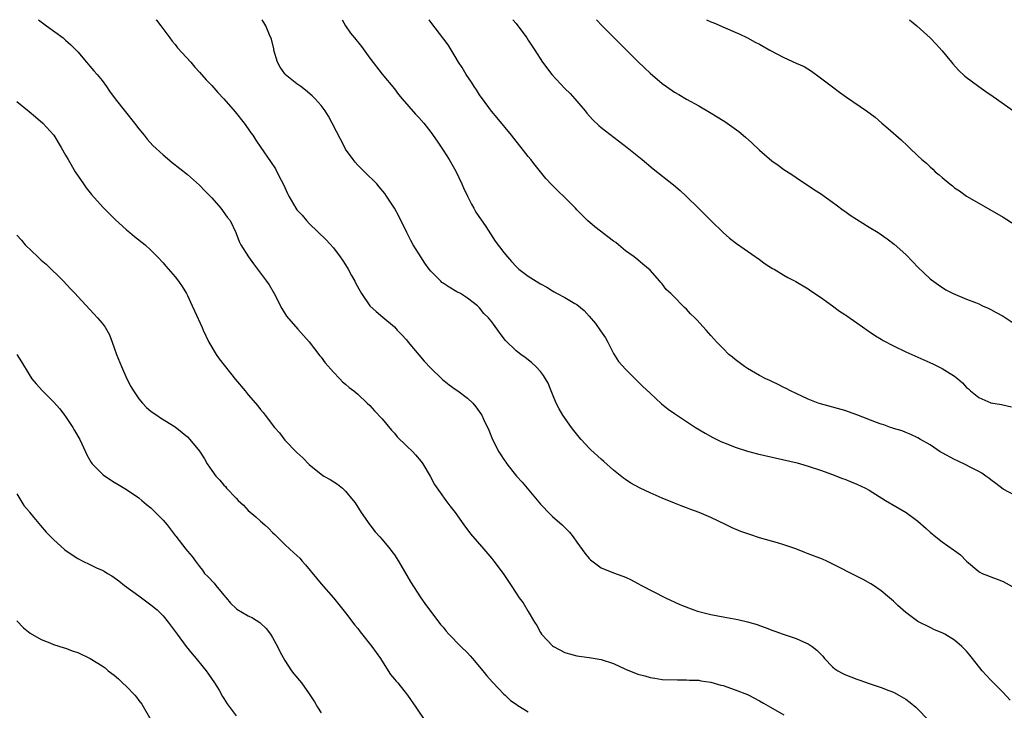
# Model space of a CAD drawing. Units: inches. Extents: x 2511000 to 2514000, y 1524000 to 1527000.
# Drawn here: x 2512495 to 2512657, y 1526886 to 1527000 of the extents above; entities that cross this region are included whole.
import ezdxf

# ---------------------------------------------------------------- set-up
doc = ezdxf.new("R2010")
doc.units = ezdxf.units.IN
doc.header["$MEASUREMENT"] = 0
doc.layers.add('LD25111524_10ft', color=112, linetype='Continuous')

msp = doc.modelspace()

# ---------------------------------------------------------------- linework, layer by layer
at = {"layer": 'LD25111524_10ft'}
for points, elevation in [([(2512498.56, 1527000), (2512499, 1526999.65), (2512499.84, 1526999), (2512502.58, 1526997), (2512503, 1526996.66), (2512503.86, 1526995.86), (2512504.73, 1526995), (2512505, 1526994.7), (2512506.45, 1526993), (2512506.69, 1526992.69), (2512507, 1526992.37), (2512507.61, 1526991.61), (2512508.18, 1526991), (2512509, 1526989.98), (2512509.71, 1526989), (2512510.23, 1526988.23), (2512511.13, 1526987), (2512512.83, 1526984.83), (2512514.29, 1526983), (2512515, 1526982.07), (2512515.9, 1526981), (2512516.38, 1526980.38), (2512517.35, 1526979.35), (2512519, 1526977.78), (2512520.52, 1526976.52), (2512523, 1526974.54), (2512525, 1526972.8), (2512525.86, 1526971.86), (2512527, 1526970.71), (2512528.49, 1526969), (2512529.56, 1526967.56), (2512530.02, 1526967), (2512530.97, 1526965), (2512531.53, 1526963.53), (2512531.78, 1526963), (2512533.03, 1526961), (2512533.89, 1526959.89), (2512534.51, 1526959), (2512536.02, 1526957), (2512536.42, 1526956.42), (2512537.28, 1526955), (2512538.54, 1526952.54), (2512539.3, 1526951.3), (2512541.12, 1526949.12), (2512542.07, 1526948.07), (2512543, 1526947.05), (2512544.78, 1526944.78), (2512545, 1526944.54), (2512545.63, 1526943.63), (2512547, 1526942.07), (2512548.04, 1526941), (2512548.48, 1526940.48), (2512549, 1526940.09), (2512549.56, 1526939.56), (2512550.34, 1526939), (2512551, 1526938.43), (2512552.56, 1526937), (2512553, 1526936.57), (2512553.74, 1526935.74), (2512555, 1526934.39), (2512556.53, 1526932.53), (2512557, 1526932.03), (2512557.47, 1526931.47), (2512559, 1526929.97), (2512560.06, 1526929), (2512560.5, 1526928.5), (2512561.4, 1526927.4), (2512561.7, 1526927), (2512562.89, 1526925), (2512563.62, 1526923.62), (2512565.46, 1526921), (2512566.11, 1526920.11), (2512566.99, 1526918.99), (2512568.39, 1526917), (2512569.52, 1526915.52), (2512571.69, 1526913), (2512573, 1526911.45), (2512573.36, 1526911), (2512574.86, 1526909), (2512576.2, 1526907), (2512577, 1526905.76), (2512577.53, 1526905), (2512578.15, 1526904.15), (2512579, 1526902.75), (2512580.03, 1526901), (2512580.42, 1526900.42), (2512581, 1526899.3), (2512581.19, 1526899), (2512583, 1526897.1), (2512583.14, 1526897), (2512585, 1526896.01), (2512585.78, 1526895.78), (2512587, 1526895.45), (2512587.38, 1526895.38), (2512589, 1526895.18), (2512591, 1526894.86), (2512593, 1526894.19), (2512595, 1526893.27), (2512597, 1526892.46), (2512598.16, 1526892.16), (2512599, 1526891.9), (2512599.79, 1526891.79), (2512601, 1526891.57), (2512603.49, 1526891.49), (2512605, 1526891.53), (2512605.48, 1526891.48), (2512607, 1526891.43), (2512607.35, 1526891.35), (2512609, 1526891.12), (2512610.65, 1526890.65), (2512611, 1526890.57), (2512611.64, 1526890.36), (2512613, 1526889.89), (2512615, 1526889.12), (2512615.25, 1526889), (2512617, 1526888.07), (2512617.65, 1526887.65), (2512618.78, 1526887), (2512621, 1526885.77)], 7060), ([(2512517.84, 1527000), (2512517.91, 1526999.91), (2512518.64, 1526999), (2512518.78, 1526998.78), (2512520.1, 1526997), (2512520.49, 1526996.49), (2512521, 1526995.91), (2512521.4, 1526995.4), (2512523.59, 1526993), (2512524.22, 1526992.22), (2512525, 1526991.4), (2512526.1, 1526990.1), (2512527, 1526989.16), (2512528.03, 1526988.03), (2512529, 1526986.99), (2512530.86, 1526984.86), (2512532.34, 1526983), (2512533, 1526982.06), (2512533.42, 1526981.42), (2512533.74, 1526981), (2512534.22, 1526980.22), (2512535.09, 1526979), (2512536.68, 1526976.68), (2512537.47, 1526975.47), (2512537.72, 1526975), (2512538.39, 1526973.61), (2512538.83, 1526972.83), (2512539, 1526972.41), (2512539.46, 1526971.46), (2512539.67, 1526971), (2512540.83, 1526969), (2512541, 1526968.77), (2512541.87, 1526967.87), (2512542.55, 1526967), (2512543, 1526966.52), (2512545.82, 1526963.82), (2512547, 1526962.5), (2512548.12, 1526961), (2512548.47, 1526960.47), (2512549, 1526959.7), (2512549.44, 1526959), (2512549.97, 1526957.97), (2512550.51, 1526957), (2512550.67, 1526956.67), (2512551.36, 1526955.36), (2512551.58, 1526955), (2512553, 1526953), (2512554.02, 1526952.02), (2512555.13, 1526951.13), (2512557, 1526949.54), (2512557.27, 1526949.27), (2512557.49, 1526949), (2512558.22, 1526948.22), (2512559, 1526947.37), (2512559.28, 1526947), (2512561.89, 1526943.89), (2512563, 1526942.75), (2512564.79, 1526941), (2512564.89, 1526940.89), (2512565.98, 1526939.98), (2512567, 1526939.28), (2512567.43, 1526939), (2512569, 1526937.78), (2512569.88, 1526937), (2512570.4, 1526936.4), (2512571.22, 1526935.22), (2512571.35, 1526935), (2512571.63, 1526934.37), (2512572.53, 1526932.53), (2512573.12, 1526931), (2512574.14, 1526929), (2512574.5, 1526928.5), (2512575, 1526927.71), (2512575.3, 1526927.3), (2512575.48, 1526927), (2512577.09, 1526925), (2512578.01, 1526924.01), (2512578.82, 1526923), (2512581, 1526920.4), (2512582.67, 1526918.67), (2512583, 1526918.35), (2512584.58, 1526917), (2512585, 1526916.57), (2512585.75, 1526915.75), (2512586.4, 1526915), (2512587, 1526914.13), (2512588.32, 1526912.32), (2512589, 1526911.45), (2512589.23, 1526911.23), (2512591, 1526909.89), (2512593, 1526909.07), (2512594.55, 1526908.55), (2512595, 1526908.37), (2512595.92, 1526907.92), (2512597, 1526907.35), (2512597.58, 1526907), (2512601.54, 1526905), (2512603.91, 1526903.91), (2512605.32, 1526903.32), (2512606.22, 1526903), (2512606.81, 1526902.81), (2512609, 1526902.25), (2512611, 1526901.87), (2512613.44, 1526901.44), (2512615, 1526901.06), (2512616.59, 1526900.59), (2512617, 1526900.43), (2512618.08, 1526900.08), (2512619, 1526899.69), (2512619.52, 1526899.52), (2512620.9, 1526899), (2512623, 1526898.32), (2512624.24, 1526897.76), (2512625, 1526897.45), (2512625.64, 1526897), (2512626.41, 1526896.41), (2512627.37, 1526895.37), (2512627.64, 1526895), (2512629, 1526893.62), (2512629.34, 1526893.34), (2512629.85, 1526893), (2512630.58, 1526892.58), (2512631, 1526892.39), (2512633, 1526891.6), (2512633.45, 1526891.45), (2512635, 1526890.89), (2512637, 1526890.24), (2512638.23, 1526889.77), (2512639, 1526889.5), (2512639.9, 1526889), (2512641, 1526888.35), (2512641.76, 1526887.76), (2512642.67, 1526887), (2512643, 1526886.71), (2512644.62, 1526885)], 7070), ([(2512658.17, 1526888.17), (2512657, 1526889.43), (2512655, 1526891.45), (2512653.58, 1526893), (2512651.98, 1526895), (2512651.56, 1526895.56), (2512651, 1526896.22), (2512650.62, 1526896.62), (2512650.21, 1526897), (2512649, 1526898.04), (2512647.41, 1526899), (2512647, 1526899.22), (2512645.75, 1526899.75), (2512645, 1526900.11), (2512643, 1526901.11), (2512641, 1526902.6), (2512639.72, 1526903.72), (2512639, 1526904.41), (2512638.35, 1526905), (2512637, 1526906.11), (2512635.72, 1526907), (2512635.28, 1526907.28), (2512634, 1526908), (2512632.02, 1526909), (2512630, 1526910), (2512628.05, 1526911), (2512627.32, 1526911.32), (2512625, 1526912.24), (2512624.44, 1526912.44), (2512622.98, 1526913.02), (2512621, 1526913.71), (2512619.96, 1526914.04), (2512617, 1526914.86), (2512615.38, 1526915.38), (2512613.91, 1526915.91), (2512612.5, 1526916.5), (2512611.5, 1526917), (2512609, 1526918.19), (2512607.08, 1526919), (2512605.57, 1526919.57), (2512605, 1526919.77), (2512604.12, 1526920.12), (2512603, 1526920.55), (2512601, 1526921.38), (2512599, 1526922.26), (2512597.41, 1526923), (2512595.84, 1526923.84), (2512595, 1526924.42), (2512594.64, 1526924.64), (2512593, 1526925.99), (2512591.41, 1526927.41), (2512591, 1526927.75), (2512589.29, 1526929.29), (2512589, 1526929.56), (2512587.71, 1526931), (2512587.39, 1526931.39), (2512586.51, 1526932.51), (2512586.11, 1526933), (2512584.66, 1526935), (2512584.07, 1526936.07), (2512583.61, 1526937), (2512583, 1526938.45), (2512582.79, 1526939), (2512582.26, 1526940.26), (2512581.81, 1526941), (2512581.52, 1526941.52), (2512581, 1526942.17), (2512580.23, 1526943), (2512579.61, 1526943.61), (2512579, 1526944.08), (2512578.49, 1526944.49), (2512577.76, 1526945), (2512577, 1526945.6), (2512575.28, 1526947.28), (2512574.41, 1526948.41), (2512574.02, 1526949), (2512573.55, 1526949.55), (2512573, 1526950.33), (2512572.48, 1526951), (2512571.72, 1526951.72), (2512571, 1526952.64), (2512570.81, 1526952.81), (2512570.64, 1526953), (2512569, 1526954.25), (2512567.86, 1526955), (2512567.29, 1526955.29), (2512566.02, 1526956.02), (2512565, 1526956.68), (2512564.82, 1526956.82), (2512564.63, 1526957), (2512563, 1526958.65), (2512562.71, 1526959), (2512562, 1526960), (2512561.34, 1526961), (2512560.1, 1526963), (2512559.73, 1526963.73), (2512559.07, 1526965), (2512558.4, 1526966.4), (2512558.06, 1526967), (2512557.73, 1526967.73), (2512557, 1526969.04), (2512555.72, 1526971), (2512555.42, 1526971.42), (2512554.53, 1526972.53), (2512554.11, 1526973), (2512552.12, 1526975), (2512551, 1526976.1), (2512550.58, 1526976.58), (2512550.23, 1526977), (2512549, 1526978.73), (2512548.84, 1526979), (2512546.81, 1526983), (2512546.16, 1526984.16), (2512545.61, 1526985), (2512545, 1526985.87), (2512544.01, 1526987), (2512543.51, 1526987.51), (2512542.42, 1526988.42), (2512541.63, 1526989), (2512541, 1526989.43), (2512539.08, 1526991), (2512539, 1526991.08), (2512538.22, 1526992.22), (2512537.83, 1526993), (2512537.22, 1526995), (2512537.19, 1526995.19), (2512536.81, 1526996.81), (2512536.47, 1526997.53), (2512535.88, 1526999), (2512535.56, 1526999.56), (2512535.3, 1527000)], 7080), ([(2512548.42, 1527000), (2512548.99, 1526999), (2512549.81, 1526997.81), (2512550.43, 1526997), (2512551.59, 1526995.59), (2512553, 1526993.65), (2512555, 1526991.02), (2512557, 1526988.62), (2512557.71, 1526987.71), (2512558.31, 1526987), (2512560.48, 1526984.48), (2512561, 1526983.94), (2512561.82, 1526983), (2512563, 1526981.53), (2512564.03, 1526980.03), (2512565, 1526978.57), (2512565.99, 1526977), (2512567.1, 1526975.1), (2512568.1, 1526973), (2512568.37, 1526972.37), (2512569.01, 1526971.01), (2512569.67, 1526969.67), (2512570.07, 1526969), (2512570.38, 1526968.38), (2512572.01, 1526965.99), (2512573.59, 1526963.59), (2512575, 1526961.72), (2512575.57, 1526961), (2512576.27, 1526960.27), (2512577, 1526959.43), (2512577.45, 1526959), (2512579, 1526957.87), (2512580.31, 1526957), (2512580.76, 1526956.76), (2512581, 1526956.61), (2512582.06, 1526956.06), (2512583, 1526955.42), (2512583.28, 1526955.28), (2512583.75, 1526955), (2512585, 1526954.33), (2512586.63, 1526953.37), (2512587, 1526953.17), (2512588.19, 1526952.19), (2512589, 1526951.29), (2512590.05, 1526950.05), (2512590.89, 1526948.89), (2512591.69, 1526947.69), (2512592.08, 1526947), (2512593, 1526945.14), (2512593.85, 1526943.85), (2512595, 1526942.54), (2512596.58, 1526941), (2512596.78, 1526940.78), (2512597.78, 1526939.78), (2512599, 1526938.6), (2512600.88, 1526936.88), (2512602.01, 1526936.01), (2512603, 1526935.28), (2512605, 1526933.95), (2512606.47, 1526933), (2512608.04, 1526932.04), (2512609.31, 1526931.31), (2512610.65, 1526930.65), (2512611.78, 1526930.22), (2512613, 1526929.73), (2512615, 1526929.11), (2512616.67, 1526928.67), (2512623.15, 1526927.15), (2512623.72, 1526927), (2512625, 1526926.61), (2512627, 1526925.94), (2512629, 1526925.24), (2512629.66, 1526925), (2512630.61, 1526924.61), (2512631, 1526924.48), (2512632.05, 1526924.05), (2512633, 1526923.68), (2512634.39, 1526923), (2512635, 1526922.67), (2512637.71, 1526921), (2512641.08, 1526919), (2512643, 1526917.57), (2512644.39, 1526916.39), (2512645, 1526915.79), (2512645.95, 1526915), (2512647, 1526914.19), (2512648.87, 1526912.87), (2512649, 1526912.74), (2512650.03, 1526912.03), (2512651, 1526910.99), (2512653, 1526909.31), (2512653.19, 1526909.19), (2512653.57, 1526909), (2512654.61, 1526908.61), (2512655, 1526908.44), (2512656.05, 1526908.05), (2512657, 1526907.66), (2512659, 1526906.56)], 7090), ([(2512659, 1526921.82), (2512657, 1526922.86), (2512655.8, 1526923.8), (2512655, 1526924.38), (2512654.67, 1526924.67), (2512654.16, 1526925), (2512653.49, 1526925.49), (2512653, 1526925.75), (2512651.51, 1526926.49), (2512651, 1526926.77), (2512649.5, 1526927.5), (2512649, 1526927.71), (2512647, 1526928.8), (2512646.66, 1526929), (2512645, 1526930.11), (2512643.45, 1526931), (2512643, 1526931.28), (2512641.84, 1526931.84), (2512641, 1526932.17), (2512640.42, 1526932.42), (2512639, 1526932.84), (2512638.89, 1526932.89), (2512638.53, 1526933), (2512637.42, 1526933.42), (2512637, 1526933.51), (2512636.22, 1526933.78), (2512633, 1526935.04), (2512631, 1526935.79), (2512627, 1526936.87), (2512626.6, 1526937), (2512625, 1526937.64), (2512623, 1526938.56), (2512622.09, 1526939), (2512621.38, 1526939.38), (2512621, 1526939.56), (2512620.06, 1526940.06), (2512619, 1526940.53), (2512618.69, 1526940.69), (2512618.02, 1526941), (2512617, 1526941.53), (2512615, 1526942.68), (2512614.52, 1526943), (2512613.67, 1526943.67), (2512613, 1526944.16), (2512612.55, 1526944.55), (2512611.97, 1526945), (2512611, 1526945.96), (2512609.99, 1526947), (2512609, 1526948.08), (2512608.2, 1526949), (2512606.67, 1526950.67), (2512606.39, 1526951), (2512605.68, 1526951.68), (2512605, 1526952.4), (2512604.69, 1526952.69), (2512604.42, 1526953), (2512603, 1526954.38), (2512602.42, 1526955), (2512601.68, 1526955.68), (2512601, 1526956.59), (2512600.79, 1526956.79), (2512600.63, 1526957), (2512599, 1526958.81), (2512597.84, 1526959.84), (2512597, 1526960.51), (2512596.42, 1526961), (2512595, 1526962), (2512593.82, 1526963), (2512593.36, 1526963.36), (2512593, 1526963.58), (2512589.93, 1526965.93), (2512588.73, 1526967), (2512587.86, 1526967.86), (2512587, 1526968.77), (2512586.76, 1526969), (2512585, 1526970.79), (2512583.87, 1526971.87), (2512582.87, 1526972.87), (2512581.91, 1526973.91), (2512581.03, 1526975), (2512580.11, 1526976.11), (2512579.43, 1526977), (2512579, 1526977.52), (2512577.83, 1526979), (2512577, 1526980.01), (2512576.25, 1526981), (2512573.89, 1526983.89), (2512572.96, 1526984.96), (2512571.47, 1526987), (2512571.29, 1526987.29), (2512571, 1526987.66), (2512570.48, 1526988.48), (2512570.12, 1526989), (2512569.7, 1526989.71), (2512568.79, 1526991), (2512568.13, 1526992.13), (2512567.56, 1526993), (2512567, 1526993.97), (2512565.87, 1526995.87), (2512563, 1526999.57), (2512562.71, 1527000)], 7100), ([(2512576.49, 1527000), (2512577, 1526999.35), (2512578.74, 1526997), (2512579, 1526996.62), (2512579.63, 1526995.63), (2512580.07, 1526995), (2512581.34, 1526993), (2512582.85, 1526991), (2512585, 1526988.71), (2512585.86, 1526987.86), (2512586.63, 1526987), (2512588.33, 1526985), (2512588.63, 1526984.63), (2512589.58, 1526983.58), (2512590.6, 1526982.6), (2512591, 1526982.26), (2512595.24, 1526979), (2512597.7, 1526977), (2512598.4, 1526976.4), (2512599.5, 1526975.5), (2512602.87, 1526972.87), (2512603.95, 1526971.95), (2512604.94, 1526971), (2512607, 1526968.95), (2512608.01, 1526968.01), (2512609, 1526966.99), (2512611, 1526965.03), (2512612.07, 1526964.07), (2512613.19, 1526963.19), (2512617, 1526960.58), (2512617.9, 1526959.9), (2512619.13, 1526959.13), (2512619.38, 1526959), (2512621, 1526957.99), (2512621.64, 1526957.64), (2512622.97, 1526956.97), (2512625, 1526955.76), (2512625.44, 1526955.44), (2512627, 1526954.39), (2512629, 1526952.95), (2512630.12, 1526952.12), (2512631, 1526951.56), (2512631.32, 1526951.32), (2512633, 1526950.16), (2512634.85, 1526948.85), (2512635, 1526948.76), (2512636.04, 1526948.04), (2512637, 1526947.49), (2512637.3, 1526947.3), (2512639, 1526946.38), (2512641, 1526945.41), (2512643, 1526944.51), (2512645.44, 1526943.44), (2512646.8, 1526942.8), (2512647, 1526942.7), (2512647.88, 1526942.12), (2512649, 1526941.43), (2512649.55, 1526941), (2512650.34, 1526940.34), (2512651, 1526939.57), (2512651.31, 1526939.31), (2512651.63, 1526939), (2512653, 1526937.89), (2512655, 1526937.04), (2512656.73, 1526936.73), (2512658.37, 1526936.37)], 7110), ([(2512590.23, 1527000), (2512591.15, 1526999), (2512593, 1526997.1), (2512597, 1526993.12), (2512598.08, 1526992.08), (2512599, 1526991.22), (2512601, 1526989.53), (2512601.73, 1526989), (2512603, 1526988.11), (2512603.71, 1526987.71), (2512605, 1526986.93), (2512607, 1526985.83), (2512608.8, 1526984.8), (2512610.06, 1526984.06), (2512611, 1526983.44), (2512611.27, 1526983.27), (2512613.6, 1526981.6), (2512614.69, 1526980.69), (2512615.75, 1526979.75), (2512617, 1526978.54), (2512619, 1526976.81), (2512620.08, 1526976.08), (2512621, 1526975.38), (2512622.44, 1526974.44), (2512623, 1526974.04), (2512626.03, 1526972.03), (2512627, 1526971.41), (2512629, 1526970.01), (2512629.56, 1526969.56), (2512630.71, 1526968.71), (2512631, 1526968.52), (2512631.89, 1526967.89), (2512635, 1526965.91), (2512636.49, 1526965), (2512637.98, 1526963.98), (2512639.13, 1526963.13), (2512641, 1526961.41), (2512642.2, 1526960.2), (2512643, 1526959.32), (2512645, 1526957.42), (2512645.23, 1526957.23), (2512646.4, 1526956.4), (2512647.62, 1526955.62), (2512648.78, 1526955), (2512651, 1526954.09), (2512652.49, 1526953.51), (2512653, 1526953.3), (2512653.61, 1526953), (2512654.57, 1526952.57), (2512655, 1526952.39), (2512655.88, 1526951.88), (2512657, 1526951.27), (2512659, 1526949.96)], 7120), ([(2512608.26, 1527000), (2512609, 1526999.67), (2512609.49, 1526999.49), (2512611.34, 1526998.66), (2512613, 1526997.95), (2512613.65, 1526997.65), (2512615, 1526996.99), (2512616.3, 1526996.3), (2512617, 1526995.96), (2512618.66, 1526995), (2512621, 1526993.8), (2512623, 1526992.86), (2512624.3, 1526992.3), (2512625.54, 1526991.54), (2512627, 1526990.47), (2512628.96, 1526988.96), (2512630.11, 1526988.11), (2512631.29, 1526987.29), (2512634.55, 1526985), (2512635.97, 1526983.97), (2512637.09, 1526983), (2512638.13, 1526982.13), (2512640.25, 1526980.25), (2512641.29, 1526979.29), (2512641.58, 1526979), (2512643, 1526977.65), (2512643.63, 1526977), (2512644.4, 1526976.4), (2512645, 1526975.83), (2512645.45, 1526975.45), (2512645.87, 1526975), (2512646.52, 1526974.52), (2512647, 1526974.07), (2512648.28, 1526973), (2512648.68, 1526972.68), (2512649, 1526972.38), (2512649.85, 1526971.85), (2512651, 1526970.97), (2512653, 1526969.82), (2512654.82, 1526968.82), (2512657, 1526967.54), (2512659, 1526966.26)], 7130), ([(2512641.63, 1527000), (2512642.81, 1526999), (2512645.01, 1526997.01), (2512646, 1526996), (2512647, 1526994.86), (2512648.51, 1526993), (2512648.74, 1526992.74), (2512649.69, 1526991.7), (2512650.74, 1526990.74), (2512653, 1526989.04), (2512654.18, 1526988.18), (2512655.36, 1526987.36), (2512658.69, 1526985)], 7140), ([(2512495, 1526986.55), (2512497, 1526984.89), (2512498.05, 1526984.05), (2512499.28, 1526983), (2512501.05, 1526981), (2512502.29, 1526979), (2512503, 1526977.74), (2512503.39, 1526977), (2512504.57, 1526975), (2512505.91, 1526973), (2512506.37, 1526972.37), (2512507.25, 1526971.25), (2512509.14, 1526969.14), (2512510.13, 1526968.13), (2512511.15, 1526967.15), (2512513, 1526965.45), (2512513.57, 1526965), (2512514.34, 1526964.34), (2512516.06, 1526963), (2512517, 1526962.11), (2512518.11, 1526961), (2512519, 1526960.05), (2512519.48, 1526959.48), (2512521, 1526957.75), (2512521.56, 1526957), (2512522.14, 1526956.14), (2512522.84, 1526955), (2512523, 1526954.69), (2512523.78, 1526953), (2512524.15, 1526952.15), (2512525.41, 1526949.41), (2512525.58, 1526949), (2512526.52, 1526947), (2512527.72, 1526945), (2512528.25, 1526944.25), (2512530.89, 1526940.89), (2512532.48, 1526939), (2512533, 1526938.36), (2512534.56, 1526936.56), (2512535, 1526935.96), (2512535.45, 1526935.45), (2512535.77, 1526935), (2512537.31, 1526933), (2512538.12, 1526932.12), (2512539, 1526930.91), (2512541, 1526928.85), (2512541.99, 1526927.99), (2512543, 1526926.89), (2512545, 1526925.29), (2512545.43, 1526925), (2512546.44, 1526924.44), (2512547.67, 1526923.67), (2512548.49, 1526923), (2512549, 1526922.53), (2512550.26, 1526921), (2512550.57, 1526920.57), (2512551.55, 1526919), (2512552.96, 1526916.96), (2512553.83, 1526915.83), (2512554.62, 1526915), (2512555, 1526914.56), (2512556.3, 1526913), (2512556.61, 1526912.61), (2512557, 1526912.05), (2512557.69, 1526911), (2512559.64, 1526907.64), (2512561.36, 1526905), (2512562.03, 1526904.03), (2512564.6, 1526900.6), (2512565, 1526900.14), (2512565.51, 1526899.51), (2512565.96, 1526899), (2512567.92, 1526897), (2512569, 1526895.94), (2512569.45, 1526895.45), (2512569.86, 1526895), (2512571.55, 1526893), (2512572.17, 1526892.17), (2512573.12, 1526891.12), (2512573.26, 1526891), (2512575, 1526889.15), (2512575.18, 1526889), (2512576.1, 1526888.1), (2512577, 1526887.5), (2512577.27, 1526887.27), (2512579, 1526886.23)], 7050), ([(2512495, 1526964.59), (2512495.75, 1526963.75), (2512496.37, 1526963), (2512498.44, 1526961), (2512499, 1526960.5), (2512499.81, 1526959.81), (2512502.67, 1526957), (2512503.78, 1526955.78), (2512504.55, 1526955), (2512505, 1526954.49), (2512507.66, 1526951.66), (2512508.26, 1526951), (2512509, 1526950.12), (2512509.47, 1526949.47), (2512510.18, 1526948.18), (2512510.65, 1526947), (2512511, 1526946.08), (2512511.38, 1526945), (2512512.16, 1526943), (2512513.04, 1526941), (2512513.72, 1526939.72), (2512514.14, 1526939), (2512515, 1526937.7), (2512515.61, 1526937), (2512516.29, 1526936.29), (2512517, 1526935.66), (2512517.38, 1526935.38), (2512518, 1526935), (2512518.59, 1526934.59), (2512521, 1526933.1), (2512522.13, 1526932.13), (2512523, 1526931.44), (2512523.43, 1526931), (2512525, 1526929.07), (2512525.81, 1526927.81), (2512526.25, 1526927), (2512527, 1526925.91), (2512527.68, 1526925), (2512528.32, 1526924.32), (2512529, 1526923.5), (2512529.26, 1526923.26), (2512529.44, 1526923), (2512531, 1526921.37), (2512531.33, 1526921), (2512532.21, 1526920.21), (2512533, 1526919.35), (2512534.27, 1526918.27), (2512535, 1526917.57), (2512535.71, 1526917), (2512536.37, 1526916.37), (2512537, 1526915.71), (2512537.37, 1526915.37), (2512539, 1526913.77), (2512539.81, 1526913), (2512540.46, 1526912.46), (2512541, 1526911.95), (2512541.48, 1526911.48), (2512541.87, 1526911), (2512542.42, 1526910.42), (2512544.21, 1526908.21), (2512545, 1526907.28), (2512547, 1526904.99), (2512547.88, 1526903.88), (2512549, 1526902.52), (2512550.5, 1526900.5), (2512551, 1526899.94), (2512551.41, 1526899.41), (2512553.33, 1526897), (2512554, 1526896), (2512554.7, 1526895), (2512556.01, 1526893), (2512556.39, 1526892.39), (2512557, 1526891.64), (2512557.28, 1526891.28), (2512557.55, 1526891), (2512559.15, 1526889), (2512560.55, 1526887), (2512562.35, 1526884.35)], 7040), ([(2512494.97, 1526945), (2512495.75, 1526943.75), (2512497, 1526941.7), (2512497.45, 1526941), (2512498.14, 1526940.14), (2512499.19, 1526939), (2512501, 1526937.22), (2512502.03, 1526936.03), (2512502.84, 1526935), (2512503, 1526934.78), (2512504.2, 1526933), (2512504.48, 1526932.48), (2512505.33, 1526931), (2512506.26, 1526929), (2512506.48, 1526928.48), (2512507, 1526927.6), (2512507.21, 1526927.21), (2512507.36, 1526927), (2512509.19, 1526925.19), (2512510.37, 1526924.37), (2512511, 1526924.01), (2512511.61, 1526923.61), (2512513, 1526922.8), (2512515, 1526921.41), (2512515.51, 1526921), (2512516.31, 1526920.31), (2512517, 1526919.77), (2512517.4, 1526919.4), (2512519, 1526917.76), (2512519.66, 1526917), (2512521, 1526915.24), (2512521.11, 1526915.11), (2512522.76, 1526913), (2512523, 1526912.66), (2512523.78, 1526911.78), (2512524.31, 1526911), (2512525, 1526910.16), (2512525.51, 1526909.51), (2512525.84, 1526909), (2512526.42, 1526908.42), (2512527.38, 1526907.38), (2512527.68, 1526907), (2512529, 1526905.41), (2512529.36, 1526905), (2512530.1, 1526904.1), (2512531, 1526903.22), (2512531.13, 1526903.13), (2512533, 1526902.01), (2512533.68, 1526901.68), (2512534.93, 1526900.93), (2512535.94, 1526899.94), (2512536.67, 1526899), (2512537, 1526898.48), (2512537.82, 1526897), (2512538.18, 1526896.18), (2512539, 1526894.69), (2512540.12, 1526893), (2512540.49, 1526892.49), (2512541.73, 1526891), (2512543, 1526889.18), (2512543.87, 1526887.87), (2512544.38, 1526887), (2512545, 1526886.08)], 7030), ([(2512495, 1526922.07), (2512496.16, 1526920.16), (2512497, 1526919.17), (2512497.07, 1526919.07), (2512497.79, 1526918.21), (2512498.87, 1526916.87), (2512499.8, 1526915.8), (2512501, 1526914.57), (2512502.86, 1526912.86), (2512504.05, 1526912.05), (2512505, 1526911.43), (2512505.83, 1526911), (2512507, 1526910.44), (2512508.06, 1526909.94), (2512509, 1526909.53), (2512509.35, 1526909.35), (2512509.9, 1526909), (2512510.6, 1526908.6), (2512511, 1526908.35), (2512511.76, 1526907.76), (2512512.69, 1526907), (2512515, 1526905.29), (2512517, 1526903.85), (2512518.02, 1526903), (2512518.52, 1526902.52), (2512519, 1526902.03), (2512519.84, 1526901), (2512521, 1526899.46), (2512521.3, 1526899), (2512522.81, 1526897), (2512523.77, 1526895.77), (2512524.43, 1526895), (2512525.58, 1526893.58), (2512526.08, 1526893), (2512526.45, 1526892.45), (2512527.48, 1526891), (2512528.2, 1526889.8), (2512528.78, 1526888.78), (2512529, 1526888.46), (2512529.54, 1526887.54), (2512531, 1526885.61)], 7020), ([(2512495, 1526901.21), (2512496.08, 1526900.08), (2512497.19, 1526899.19), (2512499, 1526898.12), (2512500.42, 1526897.58), (2512501, 1526897.33), (2512502.77, 1526896.77), (2512503, 1526896.7), (2512504.24, 1526896.24), (2512505, 1526895.99), (2512507.04, 1526895.04), (2512509, 1526893.82), (2512509.47, 1526893.47), (2512510, 1526893), (2512511, 1526892.26), (2512511.68, 1526891.68), (2512512.37, 1526891), (2512513, 1526890.42), (2512514.35, 1526889), (2512514.65, 1526888.65), (2512515, 1526888.12), (2512515.5, 1526887.5), (2512517, 1526884.94)], 7010)]:
    msp.add_lwpolyline(points, dxfattribs=dict(at, elevation=elevation))

doc.saveas('drawing.dxf')
